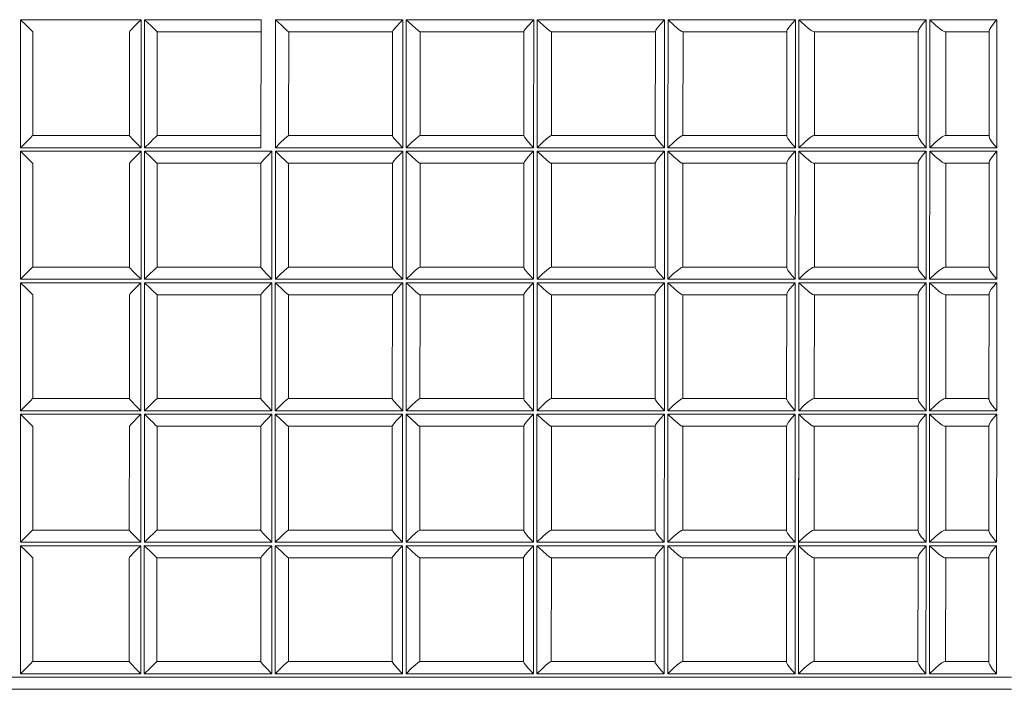
# Model space of a CAD drawing. Units: millimetres. Extents: x -2802 to 2681, y -2773 to 2307.
# Drawn here: x 106 to 675, y -312 to 75 of the extents above; entities that cross this region are included whole.
import ezdxf

# ---------------------------------------------------------------- set-up
doc = ezdxf.new("R2010")
doc.units = ezdxf.units.MM
doc.header["$LTSCALE"] = 20
doc.layers.add('None', color=7, linetype='Continuous', lineweight=5)

msp = doc.modelspace()

# ---------------------------------------------------------------- linework, layer by layer
at = {"layer": 'None', "color": 7, "linetype": 'Continuous', "lineweight": 5, "transparency": 33554687}
for p, q in [((176.281, 75), (106.581, 75)), ((106.581, 75), (109.629, 71.954)), ((106.581, 1), (106.581, 75)), ((176.281, 75), (174.017, 72.767)), ((176.281, 75), (176.263, 1)), ((178.272, 1), (178.29, 75)), ((245.616, 75), (178.29, 75)), ((178.29, 75), (181.675, 71.755)), ((245.58, 1), (245.616, 75)), ((245.615, 73.202), (245.616, 75)), ((253.933, 1), (253.951, 75)), ((327.602, 75), (253.951, 75)), ((253.951, 75), (257.363, 71.755)), ((326.214, 73.555), (327.602, 75)), ((327.602, 75), (327.584, 1)), ((329.593, 1), (329.611, 75)), ((403.263, 75), (329.611, 75)), ((329.611, 75), (333.042, 71.755)), ((403.263, 75), (402.293, 73.976)), ((403.263, 75), (403.245, 1)), ((405.254, 1), (405.272, 75)), ((478.923, 75), (405.272, 75)), ((405.272, 75), (408.714, 71.755)), ((478.923, 75), (476.498, 72.354)), ((478.923, 75), (478.905, 1)), ((480.914, 1), (480.932, 75)), ((554.584, 75), (480.932, 75)), ((480.932, 75), (484.377, 71.755)), ((554.584, 75), (552.637, 72.845)), ((554.584, 75), (554.566, 1)), ((556.575, 1), (556.593, 75)), ((630.245, 75), (556.593, 75)), ((556.593, 75), (560.031, 71.755)), ((630.245, 75), (628.714, 73.277)), ((630.245, 75), (630.227, 1)), ((632.236, 1), (632.253, 75)), ((671.061, 75), (632.253, 75)), ((632.253, 75), (635.676, 71.755)), ((671.061, 75), (670.116, 73.93)), ((671.061, 75), (671.044, 1)), ((109.629, 71.954), (111.533, 70.041)), ((111.533, 70.041), (112.823, 68.746)), ((112.823, 68.746), (113.435, 68.141)), ((170.441, 69.071), (169.807, 68.3)), ((171.712, 70.47), (170.441, 69.071)), ((174.017, 72.767), (171.712, 70.47)), ((181.675, 71.755), (183.572, 69.937)), ((183.572, 69.937), (184.794, 68.728)), ((184.794, 68.728), (185.42, 68.132)), ((245.611, 68.359), (245.582, 7.752)), ((245.611, 68.359), (245.612, 69.39)), ((245.614, 71.144), (245.612, 69.39)), ((245.615, 73.156), (245.615, 73.202)), ((257.363, 71.755), (259.32, 69.937)), ((259.32, 69.937), (260.621, 68.728)), ((260.621, 68.728), (261.33, 68.132)), ((321.824, 68.524), (321.613, 68.069)), ((321.824, 68.524), (322.483, 69.413)), ((323.951, 71.12), (322.483, 69.413)), ((326.214, 73.555), (323.951, 71.12)), ((333.042, 71.755), (335.055, 69.937)), ((335.055, 69.937), (336.433, 68.728)), ((336.433, 68.728), (337.224, 68.132)), ((397.833, 68.679), (397.613, 68.126)), ((397.833, 68.679), (398.511, 69.664)), ((400.003, 71.471), (398.511, 69.664)), ((402.293, 73.976), (400.003, 71.471)), ((408.714, 71.755), (410.777, 69.937)), ((410.777, 69.937), (412.229, 68.728)), ((412.229, 68.728), (413.101, 68.132)), ((473.843, 68.856), (473.613, 68.2)), ((474.674, 70.116), (473.843, 68.856)), ((476.498, 72.354), (474.674, 70.116)), ((484.377, 71.755), (486.487, 69.937)), ((486.487, 69.937), (488.01, 68.728)), ((488.01, 68.728), (488.961, 68.132)), ((549.613, 68.292), (549.856, 69.059)), ((550.72, 70.437), (549.856, 69.059)), ((552.637, 72.845), (550.72, 70.437)), ((560.031, 71.755), (562.183, 69.937)), ((562.183, 69.937), (563.774, 68.728)), ((563.774, 68.728), (564.803, 68.132)), ((625.613, 68.403), (625.583, 7.597)), ((625.874, 69.294), (625.613, 68.403)), ((626.87, 70.929), (625.874, 69.294)), ((628.714, 73.277), (626.87, 70.929)), ((635.676, 71.755), (637.865, 69.937)), ((637.865, 69.937), (639.521, 68.728)), ((639.521, 68.728), (640.626, 68.132)), ((666.613, 68.471), (666.583, 7.529)), ((666.883, 69.43), (666.613, 68.471)), ((667.922, 71.164), (666.883, 69.43)), ((670.116, 73.93), (667.922, 71.164)), ((113.435, 68.141), (113.585, 68)), ((113.585, 8), (113.585, 68)), ((169.584, 7.997), (169.613, 68.003)), ((169.807, 68.3), (169.613, 68.003)), ((185.42, 68.132), (185.606, 68)), ((185.613, 68), (185.584, 8)), ((245.61, 68), (185.606, 68)), ((245.611, 68.299), (245.612, 68.2)), ((245.612, 68.077), (245.613, 68)), ((245.613, 68), (245.612, 68)), ((261.33, 68.132), (261.579, 68)), ((321.613, 68), (261.579, 68)), ((261.584, 8), (261.613, 68)), ((321.613, 68.069), (321.584, 7.931)), ((337.224, 68.132), (337.537, 68)), ((397.613, 68), (337.537, 68)), ((337.584, 8), (337.613, 68)), ((397.613, 68.126), (397.583, 7.874)), ((397.735, 68), (397.734, 68)), ((397.735, 68), (397.734, 68)), ((413.101, 68.132), (413.479, 68)), ((473.613, 68), (413.479, 68)), ((413.584, 8), (413.613, 68)), ((473.613, 68.2), (473.583, 7.8)), ((489.403, 68), (488.961, 68.132)), ((549.613, 68), (489.403, 68)), ((489.584, 8), (489.613, 68)), ((549.613, 68.292), (549.583, 7.708)), ((549.852, 68), (549.851, 68)), ((564.803, 68.132), (565.309, 68)), ((625.613, 68), (565.309, 68)), ((565.584, 8), (565.613, 68)), ((625.849, 68.051), (625.849, 68.051)), ((625.874, 68.051), (625.874, 68.051)), ((640.626, 68.132), (641.196, 68)), ((666.613, 68), (641.196, 68)), ((641.613, 68), (641.584, 8)), ((666.806, 68), (666.805, 68)), ((111.533, 5.959), (109.627, 4.052)), ((112.743, 7.173), (111.533, 5.959)), ((113.385, 7.81), (112.743, 7.173)), ((113.585, 8), (113.385, 7.81)), ((169.584, 8), (113.585, 8)), ((169.584, 7.997), (169.653, 7.87)), ((169.653, 7.87), (170.115, 7.279)), ((170.115, 7.279), (171.181, 6.063)), ((172.947, 4.249), (171.181, 6.063)), ((181.457, 4.071), (183.527, 6.052)), ((184.712, 7.222), (183.527, 6.052)), ((185.358, 7.839), (184.712, 7.222)), ((185.577, 8), (185.358, 7.839)), ((185.577, 8), (185.582, 8)), ((245.582, 8), (185.577, 8)), ((245.582, 5.188), (245.581, 6.749)), ((245.582, 7.783), (245.582, 7.752)), ((245.584, 8), (245.583, 7.982)), ((245.584, 8), (245.583, 8)), ((259.14, 6.052), (256.93, 3.968)), ((260.495, 7.258), (259.14, 6.052)), ((261.259, 7.853), (260.495, 7.258)), ((261.55, 8), (261.259, 7.853)), ((261.55, 8), (261.584, 8)), ((321.584, 8), (261.55, 8)), ((321.584, 7.931), (321.592, 7.875)), ((321.592, 7.875), (321.908, 7.306)), ((321.908, 7.306), (322.672, 6.319)), ((322.672, 6.319), (324.551, 4.18)), ((335.043, 6.197), (332.793, 4.151)), ((336.42, 7.337), (335.043, 6.197)), ((337.124, 7.835), (336.42, 7.337)), ((337.124, 7.835), (337.508, 8)), ((337.508, 8), (337.584, 8)), ((397.584, 8), (337.508, 8)), ((397.583, 7.874), (397.587, 7.829)), ((397.587, 7.829), (397.883, 7.187)), ((397.883, 7.187), (398.649, 6.119)), ((398.649, 6.119), (400.274, 4.182)), ((410.643, 6.088), (408.426, 4.11)), ((412.145, 7.281), (410.643, 6.088)), ((412.145, 7.281), (412.968, 7.821)), ((413.449, 8), (412.968, 7.821)), ((413.449, 8), (413.584, 8)), ((473.584, 8), (413.449, 8)), ((473.583, 7.8), (473.71, 7.354)), ((473.71, 7.354), (474.34, 6.303)), ((474.34, 6.303), (476.005, 4.182)), ((486.393, 6.119), (484.006, 4.036)), ((487.951, 7.297), (486.393, 6.119)), ((488.826, 7.825), (487.951, 7.297)), ((489.374, 8), (488.826, 7.825)), ((549.584, 8), (489.374, 8)), ((549.583, 7.708), (549.628, 7.435)), ((549.628, 7.435), (550.183, 6.309)), ((550.183, 6.309), (551.746, 4.181)), ((562.064, 6.096), (559.758, 4.123)), ((563.693, 7.283), (562.064, 6.096)), ((564.653, 7.823), (563.693, 7.283)), ((565.279, 8), (564.653, 7.823)), ((625.584, 8), (565.279, 8)), ((625.583, 7.597), (625.597, 7.434)), ((625.597, 7.434), (626.046, 6.31)), ((626.046, 6.31), (627.496, 4.179)), ((637.817, 6.052), (635.442, 4.071)), ((639.413, 7.222), (637.817, 6.052)), ((640.525, 7.839), (639.413, 7.222)), ((641.167, 8), (640.525, 7.839)), ((666.584, 8), (641.167, 8)), ((666.583, 7.529), (666.598, 7.347)), ((666.584, 7.981), (666.584, 7.981)), ((666.598, 7.347), (667.074, 6.129)), ((667.074, 6.129), (668.576, 3.898)), ((109.627, 4.052), (106.581, 1)), ((176.263, 1), (106.581, 1)), ((172.947, 4.249), (176.263, 1)), ((181.457, 4.071), (178.272, 1)), ((245.58, 1), (178.272, 1)), ((245.58, 2.841), (245.58, 3.15)), ((256.93, 3.968), (253.933, 1)), ((327.584, 1), (253.933, 1)), ((324.551, 4.18), (327.584, 1)), ((332.793, 4.151), (329.593, 1)), ((403.245, 1), (329.593, 1)), ((400.274, 4.182), (403.245, 1)), ((408.426, 4.11), (405.254, 1)), ((478.905, 1), (405.254, 1)), ((476.005, 4.182), (478.905, 1)), ((484.006, 4.036), (480.914, 1)), ((554.566, 1), (480.914, 1)), ((551.746, 4.181), (554.566, 1)), ((559.758, 4.123), (556.575, 1)), ((630.227, 1), (556.575, 1)), ((627.496, 4.179), (630.227, 1)), ((635.442, 4.071), (632.236, 1)), ((671.044, 1), (632.236, 1)), ((668.576, 3.898), (671.044, 1)), ((176.244, -1), (106.581, -1)), ((106.581, -1), (109.629, -4.046)), ((106.581, -75), (106.581, -1)), ((109.629, -4.046), (111.533, -5.959)), ((171.676, -5.53), (170.404, -6.929)), ((173.98, -3.233), (171.676, -5.53)), ((176.244, -1), (173.98, -3.233)), ((176.244, -1), (176.226, -75)), ((178.235, -75), (178.253, -1)), ((181.638, -4.245), (178.253, -1)), ((251.905, -1), (178.253, -1)), ((181.638, -4.245), (183.536, -6.063)), ((247.708, -5.384), (246.335, -6.917)), ((249.741, -3.226), (247.708, -5.384)), ((251.905, -1), (249.741, -3.226)), ((251.905, -1), (251.887, -75)), ((253.896, -75), (253.914, -1)), ((327.565, -1), (253.914, -1)), ((253.914, -1), (257.326, -4.245)), ((259.283, -6.063), (257.326, -4.245)), ((323.914, -4.88), (322.446, -6.587)), ((326.178, -2.445), (323.914, -4.88)), ((327.565, -1), (326.178, -2.445)), ((327.565, -1), (327.547, -75)), ((329.556, -75), (329.574, -1)), ((403.226, -1), (329.574, -1)), ((329.574, -1), (333.005, -4.245)), ((333.005, -4.245), (335.018, -6.063)), ((399.966, -4.529), (398.474, -6.336)), ((399.966, -4.529), (402.256, -2.024)), ((403.226, -1), (402.256, -2.024)), ((403.226, -1), (403.208, -75)), ((405.217, -75), (405.235, -1)), ((405.235, -1), (408.677, -4.245)), ((478.887, -1), (405.235, -1)), ((408.677, -4.245), (410.74, -6.063)), ((476.461, -3.647), (474.637, -5.884)), ((478.887, -1), (476.461, -3.647)), ((478.887, -1), (478.869, -75)), ((480.878, -75), (480.896, -1)), ((484.34, -4.245), (480.896, -1)), ((554.547, -1), (480.896, -1)), ((484.34, -4.245), (486.45, -6.063)), ((549.819, -6.942), (550.683, -5.563)), ((552.6, -3.156), (550.683, -5.563)), ((552.6, -3.156), (554.547, -1)), ((554.547, -1), (554.529, -75)), ((556.538, -75), (556.556, -1)), ((559.994, -4.245), (556.556, -1)), ((630.208, -1), (556.556, -1)), ((559.994, -4.245), (562.146, -6.063)), ((626.833, -5.071), (625.837, -6.706)), ((626.833, -5.071), (628.677, -2.723)), ((630.208, -1), (628.677, -2.723)), ((630.208, -1), (630.19, -75)), ((632.199, -75), (632.217, -1)), ((671.025, -1), (632.217, -1)), ((632.217, -1), (635.64, -4.245)), ((635.64, -4.245), (637.828, -6.063)), ((667.885, -4.836), (666.846, -6.57)), ((670.079, -2.07), (667.885, -4.836)), ((671.025, -1), (670.079, -2.07)), ((671.025, -1), (671.007, -75)), ((111.533, -5.959), (112.823, -7.254)), ((112.823, -7.254), (113.435, -7.859)), ((113.435, -7.859), (113.585, -8)), ((113.585, -68), (113.585, -8)), ((169.576, -7.997), (169.547, -68.003)), ((169.77, -7.7), (169.576, -7.997)), ((170.404, -6.929), (169.77, -7.7)), ((184.757, -7.272), (183.536, -6.063)), ((184.757, -7.272), (185.383, -7.868)), ((185.569, -8), (185.383, -7.868)), ((185.576, -8), (185.547, -68)), ((245.576, -8), (185.569, -8)), ((245.576, -7.985), (245.547, -68.015)), ((245.731, -7.679), (245.576, -7.985)), ((246.335, -6.917), (245.731, -7.679)), ((259.283, -6.063), (260.584, -7.272)), ((261.293, -7.868), (260.584, -7.272)), ((261.293, -7.868), (261.542, -8)), ((321.576, -8), (261.542, -8)), ((261.547, -68), (261.576, -8)), ((321.576, -7.931), (321.547, -68.069)), ((321.788, -7.476), (321.576, -7.931)), ((322.446, -6.587), (321.788, -7.476)), ((335.018, -6.063), (336.396, -7.272)), ((336.396, -7.272), (337.187, -7.868)), ((337.187, -7.868), (337.501, -8)), ((397.576, -8), (337.501, -8)), ((337.547, -68), (337.576, -8)), ((397.576, -7.874), (397.547, -68.126)), ((397.796, -7.321), (397.576, -7.874)), ((397.698, -8), (397.697, -8)), ((397.698, -8), (397.697, -8)), ((398.474, -6.336), (397.796, -7.321)), ((410.74, -6.063), (412.192, -7.272)), ((412.192, -7.272), (413.064, -7.868)), ((413.442, -8), (413.064, -7.868)), ((473.576, -8), (413.442, -8)), ((413.547, -68), (413.576, -8)), ((473.576, -7.8), (473.547, -68.2)), ((473.806, -7.144), (473.576, -7.8)), ((474.637, -5.884), (473.806, -7.144)), ((486.45, -6.063), (487.973, -7.272)), ((487.973, -7.272), (488.924, -7.868)), ((488.924, -7.868), (489.366, -8)), ((549.576, -8), (489.366, -8)), ((489.547, -68), (489.576, -8)), ((549.576, -7.708), (549.547, -68.292)), ((549.819, -6.942), (549.576, -7.708)), ((549.815, -8), (549.814, -8)), ((562.146, -6.063), (563.737, -7.272)), ((563.737, -7.272), (564.766, -7.868)), ((564.766, -7.868), (565.272, -8)), ((625.576, -8), (565.272, -8)), ((565.547, -68), (565.576, -8)), ((625.576, -7.597), (625.546, -68.403)), ((625.837, -6.706), (625.576, -7.597)), ((625.812, -7.949), (625.812, -7.949)), ((625.837, -7.949), (625.837, -7.949)), ((639.485, -7.272), (637.828, -6.063)), ((639.485, -7.272), (640.59, -7.868)), ((640.59, -7.868), (641.159, -8)), ((666.576, -8), (641.159, -8)), ((641.576, -8), (641.547, -68)), ((666.576, -7.529), (666.546, -68.47)), ((666.846, -6.57), (666.576, -7.529)), ((666.769, -8), (666.769, -8)), ((113.385, -68.19), (112.743, -68.827)), ((113.585, -68), (113.385, -68.19)), ((169.547, -68), (113.585, -68)), ((169.547, -68.003), (169.616, -68.13)), ((170.078, -68.721), (169.616, -68.13)), ((185.321, -68.161), (184.675, -68.778)), ((185.54, -68), (185.321, -68.161)), ((185.54, -68), (185.545, -68)), ((245.547, -68), (185.54, -68)), ((245.547, -68.015), (245.589, -68.142)), ((245.589, -68.142), (246.022, -68.742)), ((261.222, -68.147), (260.458, -68.742)), ((261.513, -68), (261.222, -68.147)), ((261.513, -68), (261.547, -68)), ((321.547, -68), (261.513, -68)), ((321.547, -68.069), (321.555, -68.125)), ((321.871, -68.694), (321.555, -68.125)), ((337.087, -68.165), (336.383, -68.663)), ((337.471, -68), (337.087, -68.165)), ((337.471, -68), (337.547, -68)), ((397.547, -68), (337.471, -68)), ((397.547, -68.126), (397.55, -68.171)), ((397.55, -68.171), (397.846, -68.812)), ((412.932, -68.179), (412.109, -68.719)), ((413.413, -68), (412.932, -68.179)), ((413.413, -68), (413.547, -68)), ((473.547, -68), (413.413, -68)), ((473.547, -68.2), (473.673, -68.646)), ((488.789, -68.175), (487.914, -68.703)), ((489.337, -68), (488.789, -68.175)), ((549.547, -68), (489.337, -68)), ((549.547, -68.292), (549.591, -68.565)), ((564.616, -68.177), (563.657, -68.717)), ((565.243, -68), (564.616, -68.177)), ((625.547, -68), (565.243, -68)), ((640.488, -68.161), (639.376, -68.778)), ((641.13, -68), (640.488, -68.161)), ((666.547, -68), (641.13, -68)), ((666.547, -68.019), (666.547, -68.019)), ((109.627, -71.948), (106.581, -75)), ((111.533, -70.041), (109.627, -71.948)), ((112.743, -68.827), (111.533, -70.041)), ((170.078, -68.721), (171.145, -69.937)), ((171.145, -69.937), (172.91, -71.751)), ((172.91, -71.751), (176.226, -75)), ((181.42, -71.929), (178.235, -75)), ((183.49, -69.948), (181.42, -71.929)), ((184.675, -68.778), (183.49, -69.948)), ((246.994, -69.867), (246.022, -68.742)), ((246.994, -69.867), (248.801, -71.823)), ((251.887, -75), (248.801, -71.823)), ((253.896, -75), (256.893, -72.032)), ((259.103, -69.948), (256.893, -72.032)), ((259.103, -69.948), (260.458, -68.742)), ((321.871, -68.694), (322.635, -69.68)), ((322.635, -69.68), (324.515, -71.82)), ((324.515, -71.82), (327.547, -75)), ((332.757, -71.849), (329.556, -75)), ((335.006, -69.803), (332.757, -71.849)), ((336.383, -68.663), (335.006, -69.803)), ((397.846, -68.812), (398.612, -69.881)), ((398.612, -69.881), (400.237, -71.818)), ((403.208, -75), (400.237, -71.818)), ((408.389, -71.89), (405.217, -75)), ((410.606, -69.912), (408.389, -71.89)), ((412.109, -68.719), (410.606, -69.912)), ((473.673, -68.646), (474.303, -69.697)), ((474.303, -69.697), (475.968, -71.818)), ((475.968, -71.818), (478.869, -75)), ((483.969, -71.964), (480.878, -75)), ((486.356, -69.881), (483.969, -71.964)), ((487.914, -68.703), (486.356, -69.881)), ((549.591, -68.565), (550.147, -69.691)), ((551.709, -71.819), (550.147, -69.691)), ((551.709, -71.819), (554.529, -75)), ((559.721, -71.877), (556.538, -75)), ((562.027, -69.904), (559.721, -71.877)), ((563.657, -68.717), (562.027, -69.904)), ((625.546, -68.403), (625.56, -68.566)), ((625.56, -68.566), (626.009, -69.69)), ((626.009, -69.69), (627.459, -71.821)), ((627.459, -71.821), (630.19, -75)), ((635.405, -71.929), (632.199, -75)), ((635.405, -71.929), (637.78, -69.948)), ((639.376, -68.778), (637.78, -69.948)), ((666.546, -68.47), (666.561, -68.653)), ((666.561, -68.653), (667.037, -69.871)), ((667.037, -69.871), (668.539, -72.102)), ((668.539, -72.102), (671.007, -75)), ((176.226, -75), (106.581, -75)), ((176.207, -77), (106.581, -77)), ((106.581, -77), (106.581, -151)), ((106.581, -77), (109.629, -80.046)), ((171.639, -81.53), (173.943, -79.233)), ((176.207, -77), (173.943, -79.233)), ((176.19, -101.667), (176.207, -77)), ((181.601, -80.245), (178.216, -77)), ((251.868, -77), (178.216, -77)), ((178.216, -101.667), (178.216, -77)), ((251.887, -75), (178.235, -75)), ((249.704, -79.226), (247.671, -81.384)), ((251.868, -77), (249.704, -79.226)), ((251.868, -77), (251.85, -101.667)), ((257.289, -80.245), (253.877, -77)), ((327.529, -77), (253.877, -77)), ((253.877, -101.667), (253.877, -77)), ((327.547, -75), (253.896, -75)), ((326.141, -78.445), (323.877, -80.881)), ((327.529, -77), (326.141, -78.445)), ((327.529, -77), (327.511, -101.667)), ((403.189, -77), (329.538, -77)), ((329.538, -77), (332.969, -80.245)), ((329.538, -101.667), (329.538, -77)), ((403.208, -75), (329.556, -75)), ((399.929, -80.529), (402.219, -78.024)), ((403.189, -77), (402.219, -78.024)), ((403.189, -77), (403.171, -101.667)), ((478.85, -77), (405.198, -77)), ((405.198, -77), (408.64, -80.245)), ((405.198, -101.667), (405.198, -77)), ((478.869, -75), (405.217, -75)), ((476.424, -79.647), (474.6, -81.885)), ((478.85, -77), (476.424, -79.647)), ((478.85, -77), (478.832, -101.667)), ((484.303, -80.245), (480.859, -77)), ((554.51, -77), (480.859, -77)), ((480.859, -101.667), (480.859, -77)), ((554.529, -75), (480.878, -75)), ((552.563, -79.156), (550.646, -81.563)), ((554.51, -77), (552.563, -79.156)), ((554.51, -77), (554.493, -101.667)), ((630.171, -77), (556.519, -77)), ((556.519, -77), (559.957, -80.245)), ((556.519, -101.667), (556.519, -77)), ((630.19, -75), (556.538, -75)), ((628.64, -78.723), (626.796, -81.072)), ((630.171, -77), (628.64, -78.723)), ((630.171, -77), (630.153, -101.667)), ((670.988, -77), (632.18, -77)), ((632.18, -77), (635.603, -80.245)), ((632.18, -101.667), (632.18, -77)), ((671.007, -75), (632.199, -75)), ((670.042, -78.07), (667.848, -80.836)), ((670.988, -77), (670.042, -78.07)), ((670.988, -77), (670.97, -101.667)), ((109.629, -80.046), (111.533, -81.959)), ((112.823, -83.254), (111.533, -81.959)), ((112.823, -83.254), (113.435, -83.859)), ((113.585, -84), (113.435, -83.859)), ((113.585, -144), (113.585, -84)), ((169.539, -83.997), (169.51, -144.003)), ((169.733, -83.7), (169.539, -83.997)), ((170.367, -82.929), (169.733, -83.7)), ((171.639, -81.53), (170.367, -82.929)), ((181.601, -80.245), (183.499, -82.063)), ((183.499, -82.063), (184.72, -83.272)), ((184.72, -83.272), (185.346, -83.868)), ((185.346, -83.868), (185.533, -84)), ((185.539, -84), (185.51, -144)), ((245.539, -84), (185.533, -84)), ((245.539, -83.985), (245.51, -144.015)), ((245.539, -83.985), (245.694, -83.679)), ((246.298, -82.917), (245.694, -83.679)), ((247.671, -81.384), (246.298, -82.917)), ((257.289, -80.245), (259.246, -82.063)), ((259.246, -82.063), (260.547, -83.272)), ((260.547, -83.272), (261.257, -83.868)), ((261.257, -83.868), (261.505, -84)), ((321.539, -84), (261.505, -84)), ((261.51, -144), (261.539, -84)), ((321.539, -83.931), (321.51, -144.069)), ((321.751, -83.476), (321.539, -83.931)), ((322.41, -82.587), (321.751, -83.476)), ((323.877, -80.881), (322.41, -82.587)), ((332.969, -80.245), (334.981, -82.063)), ((334.981, -82.063), (336.359, -83.272)), ((337.15, -83.868), (336.359, -83.272)), ((337.464, -84), (337.15, -83.868)), ((397.539, -84), (337.464, -84)), ((337.51, -144), (337.539, -84)), ((397.539, -83.874), (397.51, -144.126)), ((397.759, -83.321), (397.539, -83.874)), ((397.661, -84), (397.661, -84)), ((397.661, -84), (397.661, -84)), ((398.437, -82.336), (397.759, -83.321)), ((399.929, -80.529), (398.437, -82.336)), ((408.64, -80.245), (410.704, -82.063)), ((410.704, -82.063), (412.155, -83.272)), ((412.155, -83.272), (413.027, -83.868)), ((413.027, -83.868), (413.405, -84)), ((473.539, -84), (413.405, -84)), ((413.51, -144), (413.539, -84)), ((473.539, -83.8), (473.51, -144.2)), ((473.769, -83.144), (473.539, -83.8)), ((474.6, -81.885), (473.769, -83.144)), ((484.303, -80.245), (486.413, -82.063)), ((487.936, -83.272), (486.413, -82.063)), ((487.936, -83.272), (488.887, -83.868)), ((488.887, -83.868), (489.329, -84)), ((549.539, -84), (489.329, -84)), ((489.51, -144), (489.539, -84)), ((549.539, -83.708), (549.51, -144.292)), ((549.782, -82.942), (549.539, -83.708)), ((549.778, -84), (549.777, -84)), ((550.646, -81.563), (549.782, -82.942)), ((559.957, -80.245), (562.109, -82.063)), ((562.109, -82.063), (563.7, -83.272)), ((563.7, -83.272), (564.729, -83.868)), ((564.729, -83.868), (565.235, -84)), ((625.539, -84), (565.235, -84)), ((565.51, -144), (565.539, -84)), ((625.539, -83.597), (625.51, -144.402)), ((625.8, -82.706), (625.539, -83.597)), ((625.775, -83.949), (625.775, -83.949)), ((626.796, -81.072), (625.8, -82.706)), ((625.8, -83.949), (625.8, -83.949)), ((635.603, -80.245), (637.791, -82.063)), ((637.791, -82.063), (639.448, -83.272)), ((639.448, -83.272), (640.553, -83.868)), ((640.553, -83.868), (641.122, -84)), ((666.539, -84), (641.122, -84)), ((641.539, -84), (641.51, -144)), ((666.539, -83.53), (666.51, -144.47)), ((666.809, -82.57), (666.539, -83.53)), ((666.732, -84), (666.732, -84)), ((667.848, -80.836), (666.809, -82.57)), ((176.19, -151), (176.19, -101.667)), ((178.199, -151), (178.216, -101.667)), ((251.85, -101.667), (251.85, -151)), ((253.859, -151), (253.877, -101.667)), ((327.511, -101.667), (327.511, -151)), ((329.52, -151), (329.538, -101.667)), ((403.171, -101.667), (403.171, -151)), ((405.18, -151), (405.198, -101.667)), ((478.832, -101.667), (478.832, -151)), ((480.841, -151), (480.859, -101.667)), ((554.493, -101.667), (554.493, -151)), ((556.501, -151), (556.519, -101.667)), ((630.153, -101.667), (630.153, -151)), ((632.162, -151), (632.18, -101.667)), ((670.97, -101.667), (670.97, -151)), ((109.627, -147.948), (106.581, -151)), ((111.533, -146.041), (109.627, -147.948)), ((112.743, -144.827), (111.533, -146.041)), ((113.385, -144.19), (112.743, -144.827)), ((113.585, -144), (113.385, -144.19)), ((169.51, -144), (113.585, -144)), ((169.51, -144.003), (169.579, -144.13)), ((169.579, -144.13), (170.041, -144.721)), ((170.041, -144.721), (171.108, -145.937)), ((171.108, -145.937), (172.874, -147.751)), ((176.19, -151), (172.874, -147.751)), ((181.383, -147.929), (178.199, -151)), ((183.454, -145.948), (181.383, -147.929)), ((184.638, -144.778), (183.454, -145.948)), ((185.284, -144.161), (184.638, -144.778)), ((185.503, -144), (185.284, -144.161)), ((185.503, -144), (185.508, -144)), ((245.51, -144), (185.503, -144)), ((245.51, -144.015), (245.552, -144.142)), ((245.985, -144.742), (245.552, -144.142)), ((245.985, -144.742), (246.958, -145.867)), ((248.764, -147.823), (246.958, -145.867)), ((248.764, -147.823), (251.85, -151)), ((259.067, -145.948), (256.857, -148.032)), ((260.421, -144.742), (259.067, -145.948)), ((261.185, -144.147), (260.421, -144.742)), ((261.185, -144.147), (261.476, -144)), ((261.476, -144), (261.51, -144)), ((321.51, -144), (261.476, -144)), ((321.51, -144.069), (321.518, -144.125)), ((321.518, -144.125), (321.834, -144.693)), ((321.834, -144.693), (322.599, -145.68)), ((324.478, -147.82), (322.599, -145.68)), ((324.478, -147.82), (327.511, -151)), ((332.72, -147.849), (329.52, -151)), ((334.97, -145.803), (332.72, -147.849)), ((336.346, -144.663), (334.97, -145.803)), ((336.346, -144.663), (337.051, -144.165)), ((337.434, -144), (337.051, -144.165)), ((337.434, -144), (337.51, -144)), ((397.51, -144), (337.434, -144)), ((397.51, -144.126), (397.513, -144.171)), ((397.513, -144.171), (397.809, -144.812)), ((397.809, -144.812), (398.575, -145.881)), ((398.575, -145.881), (400.2, -147.818)), ((400.2, -147.818), (403.171, -151)), ((408.352, -147.89), (405.18, -151)), ((410.57, -145.912), (408.352, -147.89)), ((412.072, -144.719), (410.57, -145.912)), ((412.895, -144.179), (412.072, -144.719)), ((413.376, -144), (412.895, -144.179)), ((413.376, -144), (413.51, -144)), ((473.51, -144), (413.376, -144)), ((473.51, -144.2), (473.636, -144.646)), ((473.569, -144), (473.569, -144)), ((473.636, -144.646), (474.266, -145.697)), ((474.266, -145.697), (475.932, -147.818)), ((478.832, -151), (475.932, -147.818)), ((483.932, -147.964), (480.841, -151)), ((486.32, -145.881), (483.932, -147.964)), ((487.877, -144.703), (486.32, -145.881)), ((488.753, -144.175), (487.877, -144.703)), ((489.3, -144), (488.753, -144.175)), ((549.51, -144), (489.3, -144)), ((549.51, -144.292), (549.554, -144.565)), ((550.11, -145.691), (549.554, -144.565)), ((550.11, -145.691), (551.672, -147.819)), ((554.493, -151), (551.672, -147.819)), ((559.684, -147.877), (556.501, -151)), ((561.99, -145.904), (559.684, -147.877)), ((563.62, -144.717), (561.99, -145.904)), ((564.579, -144.177), (563.62, -144.717)), ((565.206, -144), (564.579, -144.177)), ((625.51, -144), (565.206, -144)), ((625.51, -144.402), (625.523, -144.566)), ((625.523, -144.566), (625.972, -145.69)), ((625.972, -145.69), (627.422, -147.821)), ((627.422, -147.821), (630.153, -151)), ((635.374, -147.927), (632.162, -151)), ((637.745, -145.949), (635.374, -147.927)), ((639.339, -144.78), (637.745, -145.949)), ((640.45, -144.161), (639.339, -144.78)), ((641.093, -144), (640.45, -144.161)), ((666.51, -144), (641.093, -144)), ((666.51, -144.019), (666.51, -144.019)), ((666.51, -144.47), (666.524, -144.653)), ((666.524, -144.653), (667, -145.871)), ((667, -145.871), (668.502, -148.102)), ((176.19, -151), (106.581, -151)), ((176.171, -153), (106.581, -153)), ((106.581, -153), (109.629, -156.046)), ((106.581, -227), (106.581, -153)), ((176.171, -153), (173.906, -155.233)), ((176.171, -153), (176.153, -227)), ((178.162, -227), (178.18, -153)), ((178.18, -153), (181.565, -156.245)), ((251.831, -153), (178.18, -153)), ((251.85, -151), (178.199, -151)), ((249.667, -155.226), (251.831, -153)), ((251.831, -153), (251.813, -227)), ((253.822, -227), (253.84, -153)), ((327.492, -153), (253.84, -153)), ((253.84, -153), (257.252, -156.245)), ((256.857, -148.032), (253.859, -151)), ((327.511, -151), (253.859, -151)), ((327.492, -153), (326.104, -154.445)), ((327.492, -153), (327.474, -227)), ((329.483, -227), (329.501, -153)), ((403.152, -153), (329.501, -153)), ((329.501, -153), (332.932, -156.245)), ((403.171, -151), (329.52, -151)), ((403.152, -153), (402.182, -154.024)), ((403.152, -153), (403.135, -227)), ((405.144, -227), (405.161, -153)), ((408.603, -156.245), (405.161, -153)), ((478.813, -153), (405.161, -153)), ((478.832, -151), (405.18, -151)), ((478.813, -153), (476.387, -155.647)), ((478.813, -153), (478.795, -227)), ((480.804, -227), (480.822, -153)), ((484.266, -156.245), (480.822, -153)), ((554.474, -153), (480.822, -153)), ((554.493, -151), (480.841, -151)), ((552.526, -155.156), (554.474, -153)), ((554.474, -153), (554.456, -227)), ((556.446, -229), (556.483, -153)), ((556.483, -153), (556.465, -227)), ((559.921, -156.245), (556.483, -153)), ((630.134, -153), (556.483, -153)), ((630.153, -151), (556.501, -151)), ((630.134, -153), (628.604, -154.723)), ((630.134, -153), (630.116, -227)), ((632.125, -227), (632.143, -153)), ((670.951, -153), (632.143, -153)), ((632.143, -153), (635.566, -156.245)), ((670.97, -151), (632.162, -151)), ((668.502, -148.102), (670.97, -151)), ((670.951, -153), (670.005, -154.071)), ((670.951, -153), (670.933, -227)), ((109.629, -156.046), (111.533, -157.959)), ((111.533, -157.959), (112.823, -159.254)), ((112.823, -159.254), (113.435, -159.859)), ((170.33, -158.929), (169.697, -159.7)), ((171.602, -157.53), (170.33, -158.929)), ((173.906, -155.233), (171.602, -157.53)), ((181.565, -156.245), (183.462, -158.063)), ((184.684, -159.272), (183.462, -158.063)), ((184.684, -159.272), (185.31, -159.868)), ((246.261, -158.917), (245.657, -159.679)), ((247.634, -157.384), (246.261, -158.917)), ((249.667, -155.226), (247.634, -157.384)), ((259.209, -158.063), (257.252, -156.245)), ((260.51, -159.272), (259.209, -158.063)), ((260.51, -159.272), (261.22, -159.868)), ((322.373, -158.587), (321.714, -159.476)), ((323.84, -156.881), (322.373, -158.587)), ((326.104, -154.445), (323.84, -156.881)), ((332.932, -156.245), (334.944, -158.063)), ((334.944, -158.063), (336.322, -159.272)), ((337.113, -159.868), (336.322, -159.272)), ((397.722, -159.321), (397.502, -159.874)), ((398.4, -158.337), (397.722, -159.321)), ((399.892, -156.53), (398.4, -158.337)), ((402.182, -154.024), (399.892, -156.53)), ((408.603, -156.245), (410.667, -158.063)), ((410.667, -158.063), (412.119, -159.272)), ((412.99, -159.868), (412.119, -159.272)), ((473.732, -159.144), (473.502, -159.8)), ((473.732, -159.144), (474.563, -157.885)), ((474.563, -157.885), (476.387, -155.647)), ((486.376, -158.063), (484.266, -156.245)), ((487.899, -159.272), (486.376, -158.063)), ((487.899, -159.272), (488.85, -159.868)), ((549.745, -158.942), (549.502, -159.708)), ((550.609, -157.564), (549.745, -158.942)), ((552.526, -155.156), (550.609, -157.564)), ((559.921, -156.245), (562.072, -158.063)), ((562.072, -158.063), (563.664, -159.272)), ((563.664, -159.272), (564.692, -159.868)), ((625.763, -158.706), (625.502, -159.598)), ((626.759, -157.072), (625.763, -158.706)), ((628.604, -154.723), (626.759, -157.072)), ((637.755, -158.063), (635.566, -156.245)), ((639.411, -159.272), (637.755, -158.063)), ((640.516, -159.868), (639.411, -159.272)), ((666.772, -158.57), (666.502, -159.53)), ((667.811, -156.836), (666.772, -158.57)), ((670.005, -154.071), (667.811, -156.836)), ((113.585, -160), (113.435, -159.859)), ((113.585, -220), (113.585, -160)), ((169.502, -159.997), (169.473, -220.003)), ((169.697, -159.7), (169.502, -159.997)), ((185.496, -160), (185.31, -159.868)), ((185.502, -160), (185.473, -220)), ((245.502, -160), (185.496, -160)), ((245.502, -159.985), (245.473, -220.015)), ((245.657, -159.679), (245.502, -159.985)), ((261.22, -159.868), (261.468, -160)), ((321.502, -160), (261.468, -160)), ((261.473, -220), (261.502, -160)), ((321.502, -159.931), (321.473, -220.069)), ((321.714, -159.476), (321.502, -159.931)), ((337.113, -159.868), (337.427, -160)), ((397.502, -160), (337.427, -160)), ((337.473, -220), (337.502, -160)), ((397.502, -159.874), (397.473, -220.126)), ((397.624, -160), (397.624, -160)), ((397.624, -160), (397.624, -160)), ((413.368, -160), (412.99, -159.868)), ((473.502, -160), (413.368, -160)), ((413.473, -220), (413.502, -160)), ((473.502, -159.8), (473.473, -220.2)), ((488.85, -159.868), (489.292, -160)), ((549.502, -160), (489.292, -160)), ((489.473, -220), (489.502, -160)), ((549.502, -159.708), (549.473, -220.292)), ((549.741, -160), (549.74, -160)), ((565.198, -160), (564.692, -159.868)), ((625.502, -160), (565.198, -160)), ((565.473, -220), (565.502, -160)), ((625.502, -159.598), (625.473, -220.402)), ((625.738, -159.949), (625.738, -159.949)), ((625.763, -159.949), (625.763, -159.949)), ((641.085, -160), (640.516, -159.868)), ((666.502, -160), (641.085, -160)), ((641.502, -160), (641.473, -220)), ((666.502, -159.53), (666.473, -220.47)), ((666.695, -160), (666.695, -160)), ((112.743, -220.827), (111.533, -222.041)), ((113.385, -220.19), (112.743, -220.827)), ((113.585, -220), (113.385, -220.19)), ((169.473, -220), (113.585, -220)), ((169.473, -220.003), (169.542, -220.13)), ((169.542, -220.13), (170.005, -220.721)), ((170.005, -220.721), (171.071, -221.937)), ((171.071, -221.937), (172.837, -223.751)), ((183.417, -221.948), (181.346, -223.929)), ((184.601, -220.778), (183.417, -221.948)), ((185.247, -220.161), (184.601, -220.778)), ((185.466, -220), (185.247, -220.161)), ((185.466, -220), (185.471, -220)), ((245.473, -220), (185.466, -220)), ((245.473, -220.015), (245.515, -220.142)), ((245.515, -220.142), (245.948, -220.742)), ((245.948, -220.742), (246.921, -221.867)), ((246.921, -221.867), (248.727, -223.823)), ((259.03, -221.948), (256.82, -224.032)), ((260.384, -220.742), (259.03, -221.948)), ((261.148, -220.147), (260.384, -220.742)), ((261.439, -220), (261.148, -220.147)), ((261.439, -220), (261.473, -220)), ((321.473, -220), (261.439, -220)), ((321.473, -220.069), (321.481, -220.125)), ((321.481, -220.125), (321.797, -220.693)), ((321.797, -220.693), (322.562, -221.68)), ((322.562, -221.68), (324.441, -223.82)), ((334.933, -221.803), (332.683, -223.849)), ((336.309, -220.663), (334.933, -221.803)), ((337.014, -220.165), (336.309, -220.663)), ((337.398, -220), (337.014, -220.165)), ((337.398, -220), (337.473, -220)), ((397.473, -220), (337.398, -220)), ((397.473, -220.126), (397.476, -220.171)), ((397.476, -220.171), (397.772, -220.812)), ((397.772, -220.812), (398.539, -221.881)), ((398.539, -221.881), (400.163, -223.818)), ((408.315, -223.89), (410.533, -221.912)), ((412.035, -220.719), (410.533, -221.912)), ((412.858, -220.179), (412.035, -220.719)), ((413.339, -220), (412.858, -220.179)), ((413.339, -220), (413.473, -220)), ((473.473, -220), (413.339, -220)), ((473.473, -220.2), (473.6, -220.646)), ((473.532, -220), (473.532, -220)), ((473.6, -220.646), (474.229, -221.697)), ((475.895, -223.818), (474.229, -221.697)), ((486.283, -221.881), (483.896, -223.964)), ((487.841, -220.703), (486.283, -221.881)), ((488.716, -220.175), (487.841, -220.703)), ((489.263, -220), (488.716, -220.175)), ((549.473, -220), (489.263, -220)), ((549.473, -220.292), (549.517, -220.565)), ((550.073, -221.691), (549.517, -220.565)), ((550.073, -221.691), (551.636, -223.819)), ((561.954, -221.904), (559.647, -223.877)), ((561.954, -221.904), (563.583, -220.717)), ((564.543, -220.177), (563.583, -220.717)), ((565.169, -220), (564.543, -220.177)), ((625.473, -220), (565.169, -220)), ((625.473, -220.402), (625.486, -220.566)), ((625.486, -220.566), (625.935, -221.69)), ((625.935, -221.69), (627.386, -223.821)), ((637.708, -221.949), (635.337, -223.927)), ((637.708, -221.949), (639.302, -220.78)), ((640.413, -220.161), (639.302, -220.78)), ((641.056, -220), (640.413, -220.161)), ((666.473, -220), (641.056, -220)), ((666.473, -220.019), (666.473, -220.019)), ((666.473, -220.47), (666.487, -220.653)), ((666.963, -221.871), (666.487, -220.653)), ((666.963, -221.871), (668.466, -224.102)), ((109.695, -223.881), (106.581, -227)), ((176.153, -227), (106.581, -227)), ((111.533, -222.041), (109.695, -223.881)), ((172.837, -223.751), (176.153, -227)), ((181.346, -223.929), (178.162, -227)), ((251.813, -227), (178.162, -227)), ((248.727, -223.823), (251.813, -227)), ((256.82, -224.032), (253.822, -227)), ((327.474, -227), (253.822, -227)), ((324.441, -223.82), (327.474, -227)), ((332.683, -223.849), (329.483, -227)), ((403.135, -227), (329.483, -227)), ((403.135, -227), (400.163, -223.818)), ((408.315, -223.89), (405.144, -227)), ((478.795, -227), (405.144, -227)), ((475.895, -223.818), (478.795, -227)), ((483.896, -223.964), (480.804, -227)), ((554.456, -227), (480.804, -227)), ((551.636, -223.819), (554.456, -227)), ((556.465, -227), (556.446, -229)), ((559.647, -223.877), (556.465, -227)), ((630.116, -227), (556.465, -227)), ((630.116, -227), (627.386, -223.821)), ((635.337, -223.927), (632.125, -227)), ((670.933, -227), (632.125, -227)), ((670.933, -227), (668.466, -224.102)), ((176.134, -229), (106.581, -229)), ((106.581, -229), (109.629, -232.046)), ((106.581, -303), (106.581, -229)), ((109.629, -232.046), (111.533, -233.959)), ((173.87, -231.233), (171.565, -233.531)), ((173.87, -231.233), (176.134, -229)), ((176.134, -229), (176.116, -303)), ((178.125, -303), (178.143, -229)), ((251.795, -229), (178.143, -229)), ((178.143, -229), (181.528, -232.245)), ((181.528, -232.245), (183.425, -234.063)), ((247.597, -233.384), (246.224, -234.917)), ((249.631, -231.226), (247.597, -233.384)), ((251.795, -229), (249.631, -231.226)), ((251.795, -229), (251.777, -303)), ((253.786, -303), (253.803, -229)), ((327.455, -229), (253.803, -229)), ((253.803, -229), (257.215, -232.245)), ((257.215, -232.245), (259.173, -234.063)), ((323.803, -232.881), (322.336, -234.587)), ((326.067, -230.445), (323.803, -232.881)), ((327.455, -229), (326.067, -230.445)), ((327.455, -229), (327.437, -303)), ((329.446, -303), (329.464, -229)), ((403.116, -229), (329.464, -229)), ((329.464, -229), (332.895, -232.245)), ((334.908, -234.063), (332.895, -232.245)), ((399.855, -232.53), (398.363, -234.337)), ((402.145, -230.025), (399.855, -232.53)), ((403.116, -229), (402.145, -230.025)), ((403.116, -229), (403.098, -303)), ((405.107, -303), (405.125, -229)), ((408.566, -232.245), (405.125, -229)), ((478.776, -229), (405.125, -229)), ((410.63, -234.063), (408.566, -232.245)), ((476.35, -231.647), (474.526, -233.885)), ((478.776, -229), (476.35, -231.647)), ((478.776, -229), (478.758, -303)), ((480.767, -303), (480.785, -229)), ((554.437, -229), (480.785, -229)), ((480.785, -229), (484.23, -232.245)), ((486.339, -234.063), (484.23, -232.245)), ((552.489, -231.156), (550.572, -233.564)), ((554.437, -229), (552.489, -231.156)), ((554.437, -229), (554.419, -303)), ((556.428, -303), (556.446, -229)), ((630.097, -229), (556.446, -229)), ((556.446, -229), (559.884, -232.245)), ((559.884, -232.245), (562.036, -234.063)), ((626.722, -233.072), (625.726, -234.707)), ((628.567, -230.723), (626.722, -233.072)), ((630.097, -229), (628.567, -230.723)), ((630.097, -229), (630.08, -303)), ((632.089, -303), (632.106, -229)), ((670.914, -229), (632.106, -229)), ((632.106, -229), (635.529, -232.245)), ((635.529, -232.245), (637.718, -234.063)), ((667.774, -232.837), (666.735, -234.57)), ((669.968, -230.071), (667.774, -232.837)), ((669.968, -230.071), (670.914, -229)), ((670.914, -229), (670.896, -303)), ((111.533, -233.959), (112.823, -235.254)), ((113.435, -235.859), (112.823, -235.254)), ((113.435, -235.859), (113.585, -236)), ((113.585, -296), (113.585, -236)), ((169.465, -235.997), (169.436, -296.003)), ((169.66, -235.7), (169.465, -235.997)), ((170.293, -234.929), (169.66, -235.7)), ((171.565, -233.531), (170.293, -234.929)), ((183.425, -234.063), (184.647, -235.272)), ((184.647, -235.272), (185.273, -235.868)), ((185.273, -235.868), (185.459, -236)), ((185.465, -236), (185.436, -296)), ((245.465, -236), (185.459, -236)), ((245.465, -235.985), (245.436, -296.015)), ((245.621, -235.679), (245.465, -235.985)), ((246.224, -234.917), (245.621, -235.679)), ((260.474, -235.272), (259.173, -234.063)), ((260.474, -235.272), (261.183, -235.868)), ((261.183, -235.868), (261.432, -236)), ((321.465, -236), (261.432, -236)), ((261.436, -296), (261.465, -236)), ((321.465, -235.931), (321.436, -296.069)), ((321.677, -235.476), (321.465, -235.931)), ((322.336, -234.587), (321.677, -235.476)), ((336.285, -235.272), (334.908, -234.063)), ((336.285, -235.272), (337.076, -235.868)), ((337.076, -235.868), (337.39, -236)), ((397.465, -236), (337.39, -236)), ((337.436, -296), (337.465, -236)), ((397.465, -235.874), (397.436, -296.126)), ((397.685, -235.322), (397.465, -235.874)), ((397.587, -236), (397.587, -236)), ((397.587, -236), (397.587, -236)), ((398.363, -234.337), (397.685, -235.322)), ((412.082, -235.272), (410.63, -234.063)), ((412.082, -235.272), (412.953, -235.868)), ((413.331, -236), (412.953, -235.868)), ((473.465, -236), (413.331, -236)), ((413.436, -296), (413.465, -236)), ((473.465, -235.8), (473.436, -296.2)), ((473.695, -235.144), (473.465, -235.8)), ((474.526, -233.885), (473.695, -235.144)), ((487.863, -235.272), (486.339, -234.063)), ((487.863, -235.272), (488.813, -235.868)), ((488.813, -235.868), (489.255, -236)), ((549.465, -236), (489.255, -236)), ((489.436, -296), (489.465, -236)), ((549.465, -235.708), (549.436, -296.292)), ((549.708, -234.942), (549.465, -235.708)), ((549.704, -236), (549.703, -236)), ((550.572, -233.564), (549.708, -234.942)), ((563.627, -235.272), (562.036, -234.063)), ((563.627, -235.272), (564.655, -235.868)), ((564.655, -235.868), (565.161, -236)), ((625.465, -236), (565.161, -236)), ((565.436, -296), (565.465, -236)), ((625.465, -235.598), (625.436, -296.402)), ((625.726, -234.707), (625.465, -235.598)), ((625.701, -235.949), (625.701, -235.949)), ((625.726, -235.949), (625.726, -235.949)), ((637.718, -234.063), (639.374, -235.272)), ((639.374, -235.272), (640.479, -235.868)), ((640.479, -235.868), (641.048, -236)), ((666.465, -236), (641.048, -236)), ((641.465, -236), (641.436, -296)), ((666.465, -235.53), (666.436, -296.47)), ((666.735, -234.57), (666.465, -235.53)), ((666.658, -236), (666.658, -236)), ((113.585, -296), (113.385, -296.19)), ((169.436, -296), (113.585, -296)), ((169.436, -296.003), (169.436, -296.002)), ((169.505, -296.13), (169.436, -296.003)), ((185.43, -296), (185.21, -296.161)), ((185.43, -296), (185.434, -296)), ((245.436, -296), (185.43, -296)), ((245.436, -296.015), (245.478, -296.142)), ((261.402, -296), (261.111, -296.147)), ((261.402, -296), (261.436, -296)), ((321.436, -296), (261.402, -296)), ((337.361, -296), (336.977, -296.165)), ((337.361, -296), (337.436, -296)), ((397.436, -296), (337.361, -296)), ((413.302, -296), (412.821, -296.179)), ((413.302, -296), (413.436, -296)), ((473.436, -296), (413.302, -296)), ((489.226, -296), (488.679, -296.175)), ((549.436, -296), (489.226, -296)), ((565.132, -296), (564.506, -296.177)), ((625.436, -296), (565.132, -296)), ((641.019, -296), (640.377, -296.161)), ((666.436, -296), (641.019, -296)), ((666.436, -296.019), (666.436, -296.019)), ((109.627, -299.948), (106.581, -303)), ((111.533, -298.041), (109.627, -299.948)), ((112.743, -296.827), (111.533, -298.041)), ((113.385, -296.19), (112.743, -296.827)), ((169.505, -296.13), (169.968, -296.721)), ((169.968, -296.721), (171.034, -297.937)), ((171.034, -297.937), (172.8, -299.751)), ((172.8, -299.751), (176.116, -303)), ((181.31, -299.929), (178.125, -303)), ((183.38, -297.948), (181.31, -299.929)), ((184.564, -296.778), (183.38, -297.948)), ((185.21, -296.161), (184.564, -296.778)), ((245.478, -296.142), (245.911, -296.742)), ((245.911, -296.742), (246.884, -297.867)), ((246.884, -297.867), (248.691, -299.823)), ((251.777, -303), (248.691, -299.823)), ((256.783, -300.032), (253.786, -303)), ((258.993, -297.948), (256.783, -300.032)), ((260.347, -296.742), (258.993, -297.948)), ((261.111, -296.147), (260.347, -296.742)), ((321.436, -296.069), (321.444, -296.125)), ((321.444, -296.125), (321.76, -296.693)), ((321.76, -296.693), (322.525, -297.68)), ((322.525, -297.68), (324.404, -299.82)), ((324.404, -299.82), (327.437, -303)), ((332.646, -299.849), (329.446, -303)), ((334.896, -297.803), (332.646, -299.849)), ((336.272, -296.663), (334.896, -297.803)), ((336.977, -296.165), (336.272, -296.663)), ((397.436, -296.126), (397.439, -296.171)), ((397.439, -296.171), (397.735, -296.812)), ((397.735, -296.812), (398.502, -297.881)), ((398.502, -297.881), (400.127, -299.818)), ((403.098, -303), (400.127, -299.818)), ((408.279, -299.89), (405.107, -303)), ((410.496, -297.912), (408.279, -299.89)), ((411.998, -296.719), (410.496, -297.912)), ((412.821, -296.179), (411.998, -296.719)), ((473.436, -296.2), (473.563, -296.646)), ((473.563, -296.646), (474.192, -297.697)), ((474.192, -297.697), (475.858, -299.818)), ((478.758, -303), (475.858, -299.818)), ((483.859, -299.964), (480.767, -303)), ((486.246, -297.881), (483.859, -299.964)), ((487.804, -296.703), (486.246, -297.881)), ((488.679, -296.175), (487.804, -296.703)), ((549.436, -296.292), (549.48, -296.565)), ((549.48, -296.565), (550.036, -297.691)), ((550.036, -297.691), (551.599, -299.819)), ((551.599, -299.819), (554.419, -303)), ((559.611, -299.877), (556.428, -303)), ((561.917, -297.904), (559.611, -299.877)), ((563.546, -296.717), (561.917, -297.904)), ((564.506, -296.177), (563.546, -296.717)), ((625.436, -296.402), (625.449, -296.566)), ((625.449, -296.566), (625.898, -297.69)), ((625.898, -297.69), (627.349, -299.821)), ((630.08, -303), (627.349, -299.821)), ((635.3, -299.927), (632.089, -303)), ((637.671, -297.949), (635.3, -299.927)), ((637.671, -297.949), (639.265, -296.78)), ((640.377, -296.161), (639.265, -296.78)), ((666.436, -296.47), (666.451, -296.653)), ((666.451, -296.653), (666.927, -297.871)), ((666.927, -297.871), (668.429, -300.102)), ((668.429, -300.102), (670.896, -303)), ((679.555, -305), (-468.384, -305)), ((176.116, -303), (106.581, -303)), ((251.777, -303), (178.125, -303)), ((327.437, -303), (253.786, -303)), ((465.9, -305), (323.033, -305)), ((403.098, -303), (329.446, -303)), ((478.758, -303), (405.107, -303)), ((554.419, -303), (480.767, -303)), ((630.08, -303), (556.428, -303)), ((670.896, -303), (632.089, -303)), ((679.555, -312), (-468.384, -312))]:
    msp.add_line(p, q, dxfattribs=at)

doc.saveas('drawing.dxf')
